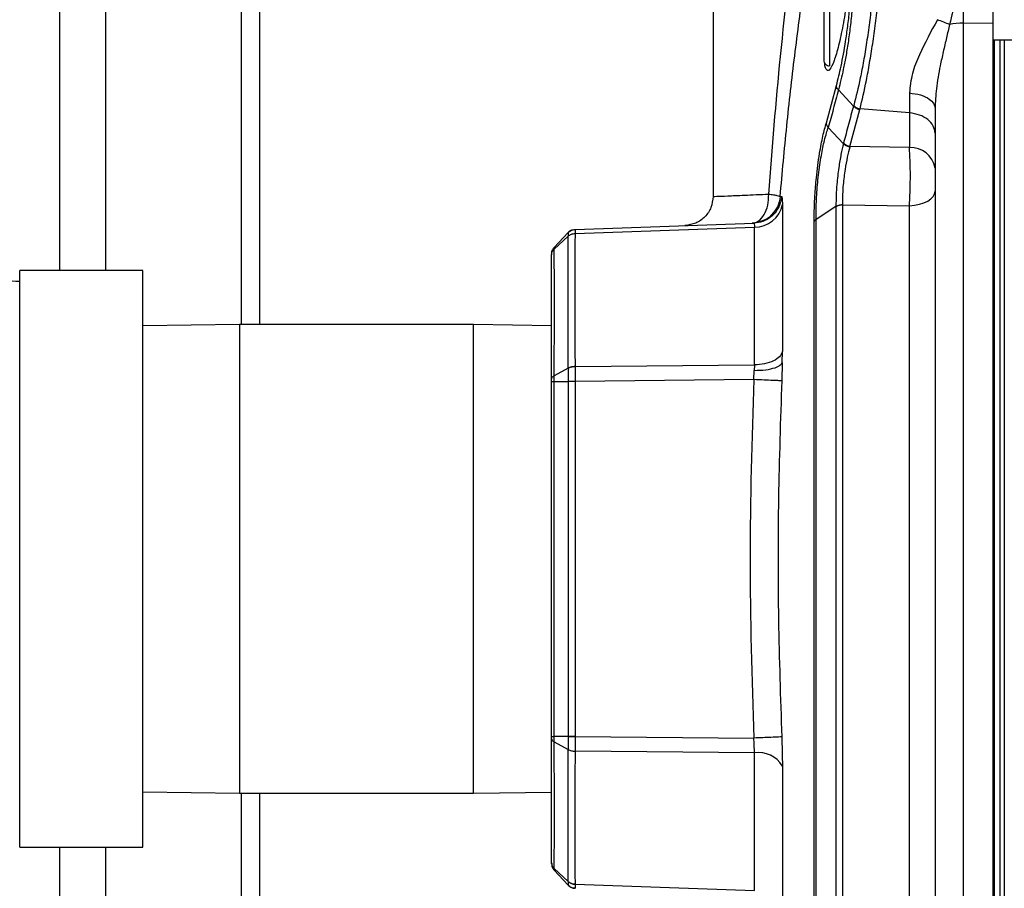
# Model space of a CAD drawing. Units: inches. Extents: x 0.4 to 10.6, y 0.4 to 8.1.
# Drawn here: x 3 to 3.2, y 2.4 to 2.6 of the extents above; entities that cross this region are included whole.
import ezdxf

# ---------------------------------------------------------------- set-up
doc = ezdxf.new("R2010")
doc.units = ezdxf.units.IN
doc.header["$MEASUREMENT"] = 0
doc.styles.add('SLDTEXTSTYLE0', font='TXT', dxfattribs={"width": 0.75})
doc.dimstyles.new('SLDDIMSTYLE2', dxfattribs={"dimtxt": 0.125, "dimasz": 0.13, "dimexe": 0, "dimexo": 0.0625, "dimgap": 0.03125, "dimtad": 0, "dimtih": 1, "dimtoh": 1, "dimdec": 1, "dimlfac": 20, "dimrnd": 1e-09, "dimzin": 12, "dimdsep": 46, "dimtxsty": 'SLDTEXTSTYLE0', "dimsah": 1, "dimcen": 0.09, "dimadec": 0, "dimazin": 3, "dimtfac": 1, "dimtdec": 1, "dimtmove": 0, "dimatfit": 0, "dimfxl": 0, "dimfrac": 2, "dimtolj": 1, "dimtzin": 12, "dimarcsym": 0})
doc.dimstyles.new('SLDDIMSTYLE4', dxfattribs={"dimtxt": 0.125, "dimasz": 0.13, "dimexe": 0, "dimexo": 0.0625, "dimgap": 0.03125, "dimtad": 0, "dimtih": 1, "dimtoh": 1, "dimdec": 1, "dimlfac": 20, "dimrnd": 1e-09, "dimzin": 12, "dimdsep": 46, "dimtxsty": 'SLDTEXTSTYLE0', "dimsah": 1, "dimcen": 0.09, "dimadec": 0, "dimazin": 3, "dimtfac": 1, "dimtdec": 1, "dimtofl": 0, "dimtmove": 0, "dimatfit": 3, "dimfxl": 0, "dimfrac": 2, "dimtolj": 1, "dimtzin": 12, "dimarcsym": 0})
doc.dimstyles.new('SLDDIMSTYLE6', dxfattribs={"dimtxt": 0.125, "dimasz": 0.13, "dimexe": 0, "dimexo": 0.0625, "dimgap": 0.03125, "dimtad": 0, "dimtih": 1, "dimtoh": 1, "dimdec": 1, "dimlfac": 20, "dimrnd": 1e-09, "dimzin": 4, "dimdsep": 46, "dimtxsty": 'SLDTEXTSTYLE0', "dimsah": 1, "dimcen": 0.09, "dimadec": 0, "dimazin": 1, "dimtfac": 1, "dimtdec": 1, "dimtofl": 0, "dimtmove": 0, "dimatfit": 3, "dimfxl": 0, "dimfrac": 2, "dimtolj": 1, "dimtzin": 12, "dimarcsym": 0})

# ---------------------------------------------------------------- blocks, each defined once
blk = doc.blocks.new('_D_8')
at = {"color": 7, "linetype": 'Continuous', "lineweight": 18}
for p, q in [((2.841844508805141, 3.254161638074969), (2.341524304656828, 3.254161638074969)), ((2.466524304656828, 3.254161638074969), (2.466524304656828, 2.785846236746583)), ((2.466524304656828, 2.156262228626014), (2.466524304656828, 2.587408730780252)), ((3.382851595419313, 2.156262228626014), (2.341524304656828, 2.156262228626014))]:
    blk.add_line(p, q, dxfattribs=at)
for points in [[(2.466524304656828, 3.254161638074969), (2.446524304656828, 3.124161638074969), (2.486524304656828, 3.124161638074969)], [(2.466524304656828, 2.156262228626014), (2.486524304656828, 2.286262228626014), (2.446524304656828, 2.286262228626014)]]:
    blk.add_solid(points, dxfattribs=at)
at = {"color": 7, "linetype": 'Continuous', "lineweight": 18, "insert": (2.304892355176234, 2.748542212001581), "char_height": 0.125, "attachment_point": 1, "style": 'SLDTEXTSTYLE0'}
blk.add_mtext('22.0', dxfattribs=at)
blk = doc.blocks.new('_D_10')
at = {"color": 7, "linetype": 'Continuous', "lineweight": 18}
for p, q in [((3.567546477309078, 4.722010260122079), (1.748056919766751, 4.722010260122079)), ((1.873056919766751, 4.722010260122079), (1.873056919766751, 3.538354997357211)), ((1.873056919766751, 2.156262228626014), (1.873056919766751, 3.339917491390882)), ((3.402536634789392, 2.156262228626014), (1.748056919766751, 2.156262228626014))]:
    blk.add_line(p, q, dxfattribs=at)
for points in [[(1.873056919766751, 4.722010260122079), (1.853056919766751, 4.59201026012208), (1.893056919766751, 4.59201026012208)], [(1.873056919766751, 2.156262228626014), (1.893056919766751, 2.286262228626014), (1.853056919766751, 2.286262228626014)]]:
    blk.add_solid(points, dxfattribs=at)
at = {"color": 7, "linetype": 'Continuous', "lineweight": 18, "insert": (1.711424970286158, 3.501050972612218), "char_height": 0.125, "attachment_point": 1, "style": 'SLDTEXTSTYLE0'}
blk.add_mtext('51.3', dxfattribs=at)
blk = doc.blocks.new('_D_11')
at = {"color": 7, "linetype": 'Continuous', "lineweight": 18}
for p, q in [((2.891844508805141, 3.204161638074969), (2.891844508805141, 1.637561392011839)), ((3.708442146600416, 1.977974775377983), (3.708442146600416, 1.637561392011839)), ((2.891844508805141, 1.762561392011839), (2.641844508805141, 1.762561392011839)), ((3.708442146600416, 1.762561392011839), (3.958442146600416, 1.762561392011839))]:
    blk.add_line(p, q, dxfattribs=at)
for points in [[(2.891844508805141, 1.762561392011839), (2.761844508805141, 1.782561392011839), (2.761844508805141, 1.742561392011839)], [(3.708442146600416, 1.762561392011839), (3.838442146600416, 1.742561392011839), (3.838442146600416, 1.782561392011839)]]:
    blk.add_solid(points, dxfattribs=at)
at = {"color": 7, "linetype": 'Continuous', "lineweight": 18, "insert": (3.138511378222185, 1.824476120250011), "char_height": 0.125, "attachment_point": 1, "style": 'SLDTEXTSTYLE0'}
blk.add_mtext('16.3', dxfattribs=at)

msp = doc.modelspace()

# ---------------------------------------------------------------- linework, layer by layer
at = {"color": 1, "linetype": 'Continuous', "lineweight": 25}
for p, q in [((2.981148001312626, 2.562749236500027), (2.981148001312626, 3.43972679555515)), ((3.008673001312625, 2.551784669570894), (3.008673001312625, 3.43972679555515)), ((3.127956713529565, 2.617031992405542), (3.127956713529565, 2.60423671681499)), ((3.162521808795312, 2.399017661696881), (3.162521808795312, 2.609551677444912)), ((3.16337728214503, 2.609551677444912), (3.16337728214503, 2.39901766169688)), ((3.008261989119915, 2.551784669570895), (3.008261989119915, 2.504284669570894)), ((3.055741989120229, 2.504284669570894), (3.055741989120228, 2.551784669570894)), ((3.008261989119915, 2.504284669570894), (3.008261989119915, 2.456784669570895)), ((3.055741989120229, 2.456784669570894), (3.055741989120229, 2.504284669570894)), ((3.008673001312625, 2.26531734673625), (3.008673001312625, 2.456784669570894)), ((2.981148001312626, 2.26531734673625), (2.981148001312626, 2.44582010264176))]:
    msp.add_line(p, q, dxfattribs=at)
at = {"color": 7, "linetype": 'Continuous', "lineweight": 25}
for p, q in [((3.012423001312626, 2.551784669570894), (3.012423001312626, 3.43972679555515)), ((2.971773001312626, 3.171129373259188), (2.971773001312625, 2.562749236500027)), ((3.104301201718541, 2.666537081414137), (3.104301201718541, 2.577761988346915)), ((3.161135847387841, 2.612973562203657), (3.161135847387845, 2.645047731920998)), ((3.155024236148162, 2.622631183736996), (3.155024236148162, 2.612905439384503)), ((3.155024236148162, 2.612905439384503), (3.161135847387841, 2.612973562203657)), ((3.155024236186842, 2.612905455109623), (3.155024236186842, 2.395663884030474)), ((3.161135847387838, 2.395595767462802), (3.161135847387841, 2.612973562203657)), ((3.161135847387843, 2.609551677444912), (3.250927107230444, 2.609551677444912)), ((3.161394932613846, 2.399017661696881), (3.161394932613845, 2.609551677444912)), ((3.127289003349652, 2.592686887598956), (3.129327115210171, 2.600263672837925)), ((3.129744931923061, 2.599403794857388), (3.132799787469198, 2.596100821411658)), ((3.144133716846337, 2.598754874392943), (3.144139012798498, 2.594721984391959)), ((3.132799787469197, 2.596100821411659), (3.132833362783912, 2.596223680590212)), ((3.132074412679479, 2.587920567098137), (3.134084935089699, 2.595388163276895)), ((3.134084935089699, 2.595388163276895), (3.13411855523597, 2.595506443691411)), ((3.144139012801652, 2.594721984146938), (3.13411855523597, 2.595506443691411)), ((3.144139012801652, 2.594721984146938), (3.144139012801652, 2.587682882342158)), ((3.127680329449917, 2.591730305934003), (3.130746643471927, 2.588460642850344)), ((3.130746643286329, 2.588460642130882), (3.130784980224021, 2.588617483499451)), ((3.144139012801652, 2.587682882342158), (3.132074412679479, 2.587920567098137)), ((3.117919593632525, 2.577752578601199), (3.118237140814387, 2.577761011363549)), ((3.118367890796327, 2.576161949858231), (3.118367890784599, 2.546301088388963)), ((3.130542261234908, 2.576056761553818), (3.144139012801484, 2.575861260142498)), ((3.130542261234908, 2.576056761553818), (3.130542261234908, 2.432512577586755)), ((3.129231172241548, 2.575740049216751), (3.125217557278889, 2.573116008376892)), ((3.129230959246232, 2.575678132580165), (3.129231172241594, 2.575740049216801)), ((3.129230959246208, 2.575678132576638), (3.129230959246208, 2.432891206564614)), ((3.144139012801631, 2.432708078360976), (3.144139012801631, 2.575861260144158)), ((3.076318411058897, 2.571084383782056), (3.112563121545311, 2.572350076962247)), ((3.124825189272437, 2.435943152163682), (3.124825189272424, 2.572626437757836)), ((3.125217557278817, 2.435453330763999), (3.125217557278761, 2.573116008376772)), ((3.074947439285022, 2.570459595498703), (3.072097746596528, 2.567403674226375)), ((3.076318429507515, 2.570263216133152), (3.076318308477002, 2.57025758492786)), ((3.076318429507513, 2.570263216133204), (3.112694849611682, 2.571547994412609)), ((3.112694849600821, 2.543603965263015), (3.112694849600821, 2.5715479944123)), ((3.074947385198558, 2.569721138528178), (3.07209780862384, 2.567090703593153)), ((2.988694902505939, 2.562749236500027), (2.963694902505742, 2.562749236500027)), ((2.963694902505743, 2.504284669570894), (2.963694902505742, 2.562749236500027)), ((2.988694902505939, 2.504284669570894), (2.988694902505939, 2.562749236500027)), ((3.008261989119915, 2.551784669570894), (2.988694902505939, 2.551514859504372)), ((3.055741989120227, 2.551784669570894), (3.008261989119915, 2.551784669570894)), ((3.071568918253928, 2.551566432442054), (3.055741989120228, 2.551784669570894)), ((3.118347499172236, 2.54409693469546), (3.118367890784599, 2.546301088388963)), ((3.118347499172236, 2.54409693469546), (3.118237141814239, 2.540383064398619)), ((3.0749474389524, 2.542972206489662), (3.072097812634158, 2.54141700031064)), ((3.07494743691859, 2.542972205202413), (3.074947438500972, 2.542961405943148)), ((3.076318310169917, 2.5432923017154), (3.076318428492554, 2.543282919636481)), ((3.076318428492554, 2.543282919636481), (3.112694849600824, 2.543603965262685)), ((3.11256312049669, 2.540624276304951), (3.112681365481926, 2.542494437226014)), ((3.112694849565785, 2.543603965504558), (3.112681365481926, 2.542494437226014)), ((3.071568918253974, 2.46829737265062), (3.071568918253974, 2.54027203704255)), ((3.072097746596529, 2.54027203704255), (3.074947433050761, 2.54027203704255)), ((3.072097746596529, 2.468297302099243), (3.072097746596529, 2.54027203704255)), ((3.07494743895704, 2.540282583056119), (3.074947432614407, 2.540272036420306)), ((3.074947433050848, 2.54027203704255), (3.074947433050848, 2.468297302099243)), ((3.076318411418144, 2.540271997077392), (3.076318411418144, 2.468297302099242)), ((3.112563120598855, 2.540624262322274), (3.076318418963816, 2.540279819068337)), ((3.076318418963816, 2.540279819068337), (3.076318418963816, 2.540271997077392)), ((2.963694902505743, 2.44582010264176), (2.963694902505743, 2.504284669570894)), ((2.98869490250594, 2.44582010264176), (2.988694902505939, 2.504284669570894)), ((3.074947433050761, 2.468297302099243), (3.072097746596529, 2.468297302099243)), ((3.07494743905732, 2.468297302213415), (3.074947445766572, 2.468286672965384)), ((3.07631841212937, 2.468297302099242), (3.07631841212937, 2.468289520138538)), ((3.07631841212937, 2.468289520138538), (3.112563121545311, 2.467945076810463)), ((3.072097860078285, 2.467152314036252), (3.074947442977842, 2.465597129652674)), ((3.074947443215956, 2.465608241604469), (3.074947438620741, 2.465597126691198)), ((3.076318429406136, 2.465286419497238), (3.076318408048659, 2.465276893362426)), ((3.112694849611653, 2.464965373878409), (3.076318429406136, 2.465286419497238)), ((3.112694849600825, 2.437021344729498), (3.112694849600825, 2.464965373878459)), ((3.118367890796327, 2.462268250923298), (3.118367890784599, 2.432407389526481)), ((2.98869490250594, 2.457054479637415), (3.008261989119915, 2.456784669570894)), ((3.008261989119915, 2.456784669570894), (3.055741989120228, 2.456784669570894)), ((3.012423001312626, 2.26531734673625), (3.012423001312626, 2.456784669570894)), ((3.055741989120229, 2.456784669570894), (3.071568918253928, 2.457002906699734)), ((2.963694902505743, 2.44582010264176), (2.98869490250594, 2.44582010264176)), ((2.971773001312625, 2.44582010264176), (2.971773001312625, 2.26531734673625)), ((3.072097746596528, 2.441165664915417), (3.074947433050951, 2.438109750328311)), ((3.074947443018786, 2.438848233838801), (3.072097812640036, 2.441478715946895)), ((3.074947436919696, 2.438848239783805), (3.074947438502113, 2.438841882049358)), ((3.076318314217951, 2.438311683723088), (3.07631842848921, 2.438306123044699)), ((3.07631842848921, 2.438306123044699), (3.112694849600828, 2.437021344729391))]:
    msp.add_line(p, q, dxfattribs=at)
at = {"color": 7, "linetype": 'Continuous', "lineweight": 25, "flags": 128}
msp.add_lwpolyline([(3.144139012801631, 2.575861260144158), (3.145182841863685, 2.575974656940892), (3.146169004003915, 2.576180753338417), (3.147065252003398, 2.576472810043693), (3.147842278809807, 2.576841276886286), (3.148474675869606, 2.577274105106208), (3.148941763980462, 2.577757141344905), (3.149228269495219, 2.57827459045602), (3.149324823765785, 2.578809532002146)], dxfattribs=at)
at = {"color": 7, "linetype": 'Continuous', "lineweight": 25}
for centre, radius, start, end in [((3.155137683843214, 2.596535170164809), 0.01637067804172766, 90.39705893166555, 100.06983823785), ((3.127956713529565, 2.605417819177195), 0.001181102362204811, 180, 270.0000000000008), ((3.144376392273123, 2.582663316159769), 0.005025172229600595, 10.02603870441269, 92.70755002170682), ((2.963694902506333, 2.576135063271681), 0.01555118110236231, 179.9540682299949, 270.0000000000024), ((3.112846782780819, 2.577155778855696), 0.005609842248681011, 268.4480500237103, 349.7957278281605), ((3.113536524501158, 2.45942091872443), 0.005607976425850785, 30.51267410296538, 98.63187063513118)]:
    msp.add_arc(centre, radius, start, end, dxfattribs=at)
for points, knots in [([(3.115604076791334, 2.578240819046684), (3.116329087282835, 2.58755616909547), (3.117817027235121, 2.606674073828698), (3.120175610475017, 2.625700673400015), (3.121384955406353, 2.635456412083692)], [0, 0, 0, 0, 0.4872578966562323, 1, 1, 1, 1]), ([(3.117919593632525, 2.577752578601199), (3.118350566370641, 2.582526204482424), (3.119210584965324, 2.592052113336576), (3.12083485234209, 2.606280243196055), (3.122676370438445, 2.620442390415488), (3.124122195012703, 2.629846121752681), (3.124844580358563, 2.634544560163086)], [0, 0, 0, 0, 0.2511868645345414, 0.5012506711779471, 0.750807108404609, 1, 1, 1, 1]), ([(3.130639306245032, 2.629827267996093), (3.130748666660991, 2.630070829003161), (3.131143457179546, 2.630950082940129), (3.131666138919589, 2.63085211519256), (3.132099521922955, 2.629486646199469), (3.132224851316331, 2.626642442726602), (3.132048880367735, 2.622797942501797), (3.131701398527019, 2.619396132585001), (3.131240590232564, 2.615906416429869), (3.130662435424129, 2.612343706308551), (3.129771145411516, 2.608209787728068), (3.128848673697989, 2.605081197963913), (3.127988357853969, 2.603284460432381), (3.12734237891276, 2.60325619200039), (3.12698721854068, 2.603905727539519), (3.126945908616226, 2.604844549175442), (3.126945878104584, 2.604845242592094)], [0, 0, 0, 0, 0.03331590007469811, 0.1202702216455602, 0.2057741836470111, 0.2897358526507572, 0.3727633584435681, 0.4558490085400654, 0.4798419866263865, 0.5662692892467615, 0.6526570269153616, 0.7399478376695698, 0.8275732073674823, 0.9144767793537899, 0.9999368322766391, 0.9999999999999999, 0.9999999999999999, 0.9999999999999999, 0.9999999999999999]), ([(3.137062188090805, 2.625084791591172), (3.137001492952112, 2.623830723116945), (3.136881330372867, 2.621347952574566), (3.136514083452952, 2.617222592799612), (3.136040913823495, 2.613075320165538), (3.13547599060937, 2.609032661505506), (3.134850354185577, 2.605257652774307), (3.133983809843436, 2.600721921474951), (3.133288644338345, 2.598003828458388), (3.132833362836592, 2.596223680477195)], [0, 0, 0, 0, 0.1383344490726838, 0.2738707671967964, 0.4057022826700513, 0.5332943304478608, 0.65636710249124, 0.7749461092594961, 1, 1, 1, 1]), ([(3.134118555290234, 2.595506443687235), (3.134556974391728, 2.597347391141029), (3.13522625987249, 2.600157760026587), (3.136072383068302, 2.604848965827503), (3.136704338405585, 2.608746836963463), (3.137296226817045, 2.612928168750217), (3.137808342299216, 2.617231317053669), (3.138217937929249, 2.62152386626711), (3.138360803055087, 2.624104663795626), (3.138433002319388, 2.62540891269314)], [0, 0, 0, 0, 0.2245187500108352, 0.3427477019802997, 0.4655330493712318, 0.5930365749968363, 0.7250741678646103, 0.8610616642729052, 1, 1, 1, 1]), ([(3.129327115210171, 2.600263672837925), (3.1294905225453, 2.60089549584796), (3.129807454568945, 2.60212093009788), (3.130291735709109, 2.604248090329921), (3.130762189185598, 2.606588940617199), (3.131227498067278, 2.609315687842918), (3.131647893681834, 2.612307331015321), (3.13200855630725, 2.615579008574002), (3.132291635507647, 2.618987195456531), (3.132392292637315, 2.621132633286772), (3.132444727255157, 2.622250241280424)], [0, 0, 0, 0, 0.1067528167856657, 0.2070493728260734, 0.3204459758475319, 0.4307179507903155, 0.557799497996938, 0.6905210211571139, 0.8387852699590911, 1, 1, 1, 1]), ([(3.132929606757852, 2.622759683252786), (3.132874589767691, 2.621592707431951), (3.132768530779125, 2.619343070094855), (3.132500912688106, 2.61573909389232), (3.132151134874554, 2.612257189731457), (3.131721211051134, 2.609002325118092), (3.131237524422879, 2.606095992024953), (3.130575622506034, 2.602770267881741), (3.130072732841398, 2.600732240791513), (3.129744931946253, 2.599403784170733)], [0, 0, 0, 0, 0.1587594696249184, 0.306048526550072, 0.4423205534375806, 0.5682503620782148, 0.6851101388684769, 0.7947438859658112, 1, 1, 1, 1]), ([(3.155024236148158, 2.622631183737068), (3.154542622623585, 2.621046326044489), (3.153582893621727, 2.617888121771183), (3.152710101724896, 2.614394238263698), (3.152275296364719, 2.612653663812444)], [0, 0, 0, 0, 0.5018224140772866, 1, 1, 1, 1]), ([(3.12677561116736, 2.617031992405542), (3.12677561116736, 2.615570972145068), (3.12677561116736, 2.613323459073849), (3.12677561116736, 2.61061949275792), (3.12677561116736, 2.608758824091084), (3.12677561116736, 2.60725987836063), (3.12677561116736, 2.605811618860748), (3.12677561116736, 2.605572961187467), (3.12677561116736, 2.605417819177195)], [0, 0, 0, 0, 0.2394568443945924, 0.3683606602381719, 0.5000000000000001, 0.6316393397618306, 0.7605431556054075, 1, 1, 1, 1]), ([(3.149801354283896, 2.613612277454557), (3.148522544189361, 2.611235646908545), (3.146570842011303, 2.6076084664281), (3.144525985744734, 2.602586610621145), (3.144266856999575, 2.600055405738753), (3.144133716821358, 2.598754874340975)], [0, 0, 0, 0, 0.4802518998105924, 0.7329537691976189, 1, 1, 1, 1]), ([(3.152275296364518, 2.612653663812555), (3.152069827771931, 2.611759287359038), (3.151645638869408, 2.609912851553523), (3.150981066797077, 2.607122646646443), (3.150237663132686, 2.603671372121973), (3.149523092648794, 2.599824240418363), (3.149387224919166, 2.596941737018286), (3.149324823765785, 2.595617864622077)], [0, 0, 0, 0, 0.1602839766563195, 0.3309054843567449, 0.4950929516661558, 0.768106950394994, 0.9999999999999999, 0.9999999999999999, 0.9999999999999999, 0.9999999999999999]), ([(3.152275297650864, 2.612653663062235), (3.151888861814212, 2.612796064945953), (3.151115990165866, 2.613080868704191), (3.150239566235118, 2.613435141208249), (3.149801354283896, 2.613612277454557)], [0, 0, 0, 0, 0.5000000161465392, 1, 1, 1, 1]), ([(3.129744992165001, 2.599403814248338), (3.129629298662185, 2.599541700156129), (3.12939791277768, 2.599817470635526), (3.129350714324432, 2.600114939250743), (3.129327115212153, 2.600263672837693)], [0, 0, 0, 0, 0.500002422638347, 1, 1, 1, 1]), ([(3.129744992165001, 2.599403814248338), (3.129395396359569, 2.598093556890916), (3.128698428185647, 2.595481375441427), (3.12801897309927, 2.592978000676105), (3.127680329339815, 2.591730306370994)], [0, 0, 0, 0, 0.5015950778145598, 1, 1, 1, 1]), ([(3.144133716846337, 2.598754874392943), (3.144916019805162, 2.598652898092965), (3.146480623912937, 2.598448945728932), (3.148157041903321, 2.597607878126515), (3.149149703287701, 2.596626750873371), (3.149266450238347, 2.595954160239331), (3.149324823765785, 2.595617864622077)], [0, 0, 0, 0, 0.2796759527946298, 0.5593512585528065, 0.77967543257751, 1, 1, 1, 1]), ([(3.132799785477054, 2.596100809396296), (3.132455944708895, 2.594857147068749), (3.131765778138843, 2.592360834116968), (3.131112697765399, 2.589868259130103), (3.130784981828627, 2.58861748421784)], [0, 0, 0, 0, 0.4981996855237888, 1, 1, 1, 1]), ([(3.132799784347931, 2.596100809150404), (3.132883052688472, 2.596019107101046), (3.133049588585035, 2.595855703772092), (3.133364288627675, 2.595653675060449), (3.133711054665133, 2.595488947687688), (3.133960308763994, 2.595421757950402), (3.134084935089691, 2.59538816327685)], [0, 0, 0, 0, 0.2500038080035907, 0.5000052605745474, 0.750004082071566, 1, 1, 1, 1]), ([(3.132833362836592, 2.596223680477195), (3.133035438935363, 2.596043728664862), (3.133396781726355, 2.595721947462097), (3.133897747771818, 2.595572371363334), (3.134118555290234, 2.595506443687235)], [0, 0, 0, 0, 0.559236558215096, 1, 1, 1, 1]), ([(3.149324823765785, 2.595617864622077), (3.149324823765785, 2.588195898503232), (3.149324823765785, 2.573352136953176), (3.149324823765785, 2.550569728052947), (3.149324823765785, 2.527524160984909), (3.149324823765785, 2.504284315788531), (3.149324823765785, 2.481044824408563), (3.149324823765785, 2.457999084333661), (3.149324823765785, 2.435217040625967), (3.149324823765785, 2.420373272989928), (3.149324823765785, 2.412951474519715)], [0, 0, 0, 0, 0.1244010114336749, 0.2487991619388239, 0.3744024524147739, 0.5000000068305592, 0.6256032972744447, 0.751200851655085, 0.8756018563580071, 1, 1, 1, 1]), ([(3.124825189272424, 2.572626437757836), (3.124825227123633, 2.573566480919706), (3.124825294444243, 2.575238403179751), (3.124974542188028, 2.578282612136226), (3.125283345648993, 2.582064367727714), (3.125842755301021, 2.586308391624558), (3.12656174145324, 2.590127745921852), (3.127050167464717, 2.591846454640566), (3.127289003349652, 2.592686887598956)], [0, 0, 0, 0, 0.1432442064465288, 0.2547682777712756, 0.4114994987946463, 0.6368454580953462, 0.8224207262798112, 1, 1, 1, 1]), ([(3.127680374574695, 2.591730328157388), (3.127568515530869, 2.591882564066836), (3.127345039746992, 2.592186706119497), (3.127307668628371, 2.592520280881993), (3.127289003328892, 2.592686887423905)], [0, 0, 0, 0, 0.5005421253523495, 1, 1, 1, 1]), ([(3.125217548277263, 2.573116012317449), (3.125217548944198, 2.573116026694084), (3.125217555320865, 2.573116164151315), (3.125217545445674, 2.573116630587714), (3.125217531410204, 2.573118379251784), (3.125217390969936, 2.57312500690652), (3.125216870430742, 2.573151208794979), (3.125214584676722, 2.573256259236376), (3.125206706912958, 2.573685891070433), (3.125198504749652, 2.575219582760818), (3.125301575335469, 2.578132044399172), (3.125669760176522, 2.582206866157582), (3.126228473607512, 2.586035519137083), (3.126811697849682, 2.588823235106536), (3.127242887645089, 2.590394859968042), (3.127475256764467, 2.591120182857374), (3.12757958565568, 2.591423357469261), (3.127633173929934, 2.591572952976371), (3.127660192316683, 2.591647627240028), (3.127674877783139, 2.591686727397777), (3.127681640383514, 2.591706035473917), (3.12768278758039, 2.591718919148037), (3.127681119676572, 2.591726805217389), (3.127680374574695, 2.591730328157388)], [0, 0, 0, 0, 2.352940372387946e-06, 2.249682723050544e-05, 7.992899309584784e-05, 0.0002996807524278841, 0.001159403369103729, 0.00456967215575489, 0.01829017585606699, 0.0740150248429569, 0.2551095894698941, 0.4438369671064676, 0.6368164401748736, 0.8105107624441745, 0.9138075026773091, 0.9563234751166209, 0.9781104435421046, 0.9884458768815116, 0.9944427474283483, 0.9974220388704077, 0.9987393618806681, 0.9994368357343044, 1, 1, 1, 1]), ([(3.130746624010456, 2.588460632026639), (3.130579592881048, 2.587766460977271), (3.130240069185012, 2.586355421483038), (3.129762485317848, 2.583498301178413), (3.129434800363821, 2.580628602151263), (3.129252080050002, 2.577917199282496), (3.12923848779144, 2.576502000554084), (3.129231169649229, 2.575740050249538)], [0, 0, 0, 0, 0.2047107407378319, 0.4161149335420991, 0.6614761714753131, 0.8177370223260767, 1, 1, 1, 1]), ([(3.132033909843069, 2.587793835898805), (3.131909216241942, 2.5878240363382), (3.131659829230746, 2.587884437170716), (3.131312731785265, 2.58803747772353), (3.130997472392198, 2.588227375091752), (3.130830240034674, 2.588382879810814), (3.130746624010457, 2.588460632026639)], [0, 0, 0, 0, 0.2500008420090234, 0.5000013009625681, 0.7500011125455498, 1, 1, 1, 1]), ([(3.130784981828627, 2.588617484217841), (3.130868556340004, 2.588536915277784), (3.131035705454422, 2.588375777309305), (3.13135146898688, 2.588177665986107), (3.13169936441129, 2.588017080265778), (3.131949396693527, 2.587952738366052), (3.132074412766137, 2.587920567433819)], [0, 0, 0, 0, 0.2499998627476304, 0.4999999996888211, 0.7500001368446628, 1, 1, 1, 1]), ([(3.132074412679469, 2.587920567098083), (3.132067689150956, 2.587899585361417), (3.132054241930517, 2.587857621378128), (3.13204069705067, 2.58781509787902), (3.132033924528445, 2.587793835871087)], [0, 0, 0, 0, 0.4999939238613752, 1, 1, 1, 1]), ([(3.132033909843069, 2.587793835898805), (3.131862811593638, 2.587135240606107), (3.131516798243765, 2.585803358110557), (3.131037648148144, 2.583165347511896), (3.130717319396103, 2.580549888524204), (3.130547712676469, 2.578090851561555), (3.130543571798509, 2.576802772640931), (3.130541341250687, 2.57610892905062)], [0, 0, 0, 0, 0.2077845040584714, 0.4202042542215947, 0.6643775292703324, 0.8192117762730428, 1, 1, 1, 1]), ([(3.144139012802847, 2.575861260140187), (3.144191034398231, 2.576836618429629), (3.144295135746384, 2.578788425407362), (3.144337821854467, 2.582050196778275), (3.144295104550003, 2.585192462669944), (3.144191024295072, 2.586853047279479), (3.144139013567773, 2.587682870509085)], [0, 0, 0, 0, 0.2498662599866802, 0.5000118572030166, 0.7501471632106936, 0.9999999999999999, 0.9999999999999999, 0.9999999999999999, 0.9999999999999999]), ([(3.112243190212665, 2.572338904718794), (3.112687378308437, 2.572436070554702), (3.113601655390979, 2.572636068028344), (3.114730837409709, 2.573998561309374), (3.115498231637649, 2.575951358231142), (3.11556879448871, 2.577477652792656), (3.115604076791403, 2.578240819046684)], [0, 0, 0, 0, 0.2429157903457654, 0.4999961552651148, 0.7499918621164596, 1, 1, 1, 1]), ([(3.104301180897783, 2.577764449952055), (3.104216388906942, 2.577007817350943), (3.104046805179244, 2.575494554415126), (3.10273855317032, 2.573570573195082), (3.100861400148155, 2.572195973398327), (3.099354976969139, 2.571973681665258), (3.098601764164232, 2.571862535619377)], [0, 0, 0, 0, 0.2500003450387076, 0.4999999412304577, 0.7499995672097386, 1, 1, 1, 1]), ([(3.118237141387635, 2.577761014019321), (3.118076082390955, 2.576970329425777), (3.117753964781437, 2.575388962123077), (3.1162426851436, 2.573652021613502), (3.11444365196755, 2.572591752849239), (3.113189964113161, 2.572430636095431), (3.112563119631532, 2.572350077647274)], [0, 0, 0, 0, 0.2796745558761652, 0.559348445221735, 0.7796740277363053, 1, 1, 1, 1]), ([(3.118237140814387, 2.577761011363549), (3.118274121511783, 2.577695392877674), (3.118350007307036, 2.57756074125306), (3.118361829697907, 2.576636030289371), (3.118367890796327, 2.576161949858231)], [0, 0, 0, 0, 0.487320417129164, 1, 1, 1, 1]), ([(3.129231169649229, 2.575740050249538), (3.129316187000463, 2.575788656692493), (3.129486221798716, 2.575885869633166), (3.129807124950661, 2.575995345289881), (3.130160529428176, 2.576075718330373), (3.130414404021235, 2.576097858814438), (3.130541341250687, 2.57610892905062)], [0, 0, 0, 0, 0.2499998504416489, 0.4999999825445485, 0.7500001233795925, 1, 1, 1, 1]), ([(3.130541341253042, 2.576108929040978), (3.130541497398576, 2.576100222826009), (3.130541809689146, 2.576082810423821), (3.130542110719862, 2.576065444501059), (3.13054226123498, 2.576056761553515)], [0, 0, 0, 0, 0.5000007967983531, 1, 1, 1, 1]), ([(3.116209267377285, 2.574103165082021), (3.116176666808311, 2.574057102717032), (3.115732943141701, 2.573430151650575), (3.114340809509666, 2.572669482640784), (3.112942404580942, 2.572449098610137), (3.112243190212665, 2.572338904718794)], [0, 0, 0, 0, 0.03813553081075645, 0.5190595775384095, 1, 1, 1, 1]), ([(3.112563119631532, 2.572350077647274), (3.112604020715484, 2.572318078040771), (3.112687862824081, 2.57225248284807), (3.112692483207515, 2.571786602411603), (3.112694849607911, 2.571547994585069)], [0, 0, 0, 0, 0.4878346291104216, 1, 1, 1, 1]), ([(3.124825189271573, 2.572626437757906), (3.124862101302119, 2.572714352056844), (3.124935925518429, 2.572890181024408), (3.125123679893767, 2.573040732487162), (3.125217557278817, 2.573116008376809)], [0, 0, 0, 0, 0.4999989487270493, 1, 1, 1, 1]), ([(3.074947438225814, 2.569721098565011), (3.075040654753232, 2.569797854828832), (3.07522708781861, 2.569951367365153), (3.075566177682927, 2.570115299762851), (3.075932662301539, 2.570227496009214), (3.076189759840391, 2.570247555294998), (3.076318308477015, 2.570257584927529)], [0, 0, 0, 0, 0.2500002299766226, 0.5000004882219793, 0.750000502382132, 1, 1, 1, 1]), ([(3.07559997161464, 2.570918319442598), (3.075590220729106, 2.570915053105221), (3.075458472110048, 2.570870920145477), (3.075228625699721, 2.570723013109105), (3.075041168862984, 2.570547402197749), (3.074947440444615, 2.570459596742072)], [0, 0, 0, 0, 0.03842768747262049, 0.5192138437361806, 1, 1, 1, 1]), ([(3.074947445692753, 2.570459592491959), (3.07494781787513, 2.570426472982883), (3.074948562011645, 2.570360254275165), (3.074947815831127, 2.569938468390551), (3.074947442855302, 2.569727640132791)], [0, 0, 0, 0, 0.5001533587276631, 1, 1, 1, 1]), ([(3.074947442855302, 2.569727640132787), (3.075040665868602, 2.569804361832373), (3.075227111998831, 2.569957805316834), (3.075566231539959, 2.57012153251607), (3.075932749774918, 2.570233462773395), (3.076189869616631, 2.57025329834919), (3.07631842946795, 2.570263216131723)], [0, 0, 0, 0, 0.2499998573209899, 0.4999999925522876, 0.7500001314980864, 1, 1, 1, 1]), ([(3.074947445698855, 2.570459592479557), (3.075040668542526, 2.570548896428595), (3.075227114332091, 2.570727504424597), (3.075566230705198, 2.570918351358388), (3.075932744497929, 2.571049080214164), (3.076189860799216, 2.571072616112455), (3.076318418879367, 2.571084384055148)], [0, 0, 0, 0, 0.2499998629188117, 0.4999999999771562, 0.750000137069172, 1, 1, 1, 1]), ([(3.076318308477002, 2.57025758492786), (3.076310382320186, 2.568451920771682), (3.076295123055707, 2.564975695463816), (3.07628811863077, 2.558590598726818), (3.076295119751736, 2.551509409818617), (3.076310383635598, 2.546100926763907), (3.076318310169917, 2.5432923017154)], [0, 0, 0, 0, 0.2597175081376925, 0.5000024902719812, 0.7403513118543468, 1, 1, 1, 1]), ([(3.076318418872084, 2.571084384060856), (3.076318323175734, 2.571048342241874), (3.076318131715068, 2.570976233005382), (3.076318330193503, 2.570500944664841), (3.07631842946795, 2.570263216131723)], [0, 0, 0, 0, 0.4998225017510291, 1, 1, 1, 1]), ([(3.074947387896621, 2.542972230607259), (3.074948755822365, 2.545662351934395), (3.074951491949193, 2.551043136065084), (3.074952886638646, 2.55818491653252), (3.074951495177346, 2.564582060290143), (3.074948755762642, 2.568008226434838), (3.074947386191722, 2.56972113887283)], [0, 0, 0, 0, 0.2499745294465494, 0.4999993745838351, 0.7500245889694211, 1, 1, 1, 1]), ([(3.07494744308235, 2.569721106489179), (3.07494744305961, 2.569722197133094), (3.07494744301413, 2.569724378413069), (3.074947442898055, 2.56972655288611), (3.074947442840017, 2.569727640118715)], [0, 0, 0, 0, 0.5000018010394953, 0.9999999999999999, 0.9999999999999999, 0.9999999999999999, 0.9999999999999999]), ([(3.07156891789894, 2.5659235894771), (3.071575461708923, 2.566030509492416), (3.071588547906597, 2.566244326284066), (3.071697065059702, 2.566553150871068), (3.071860136182716, 2.566843568446964), (3.072018614548798, 2.567008290655555), (3.072097861835051, 2.567090660182318)], [0, 0, 0, 0, 0.2500288345651558, 0.500003325559469, 0.7499760972778422, 1, 1, 1, 1]), ([(3.071568918253974, 2.566061186440384), (3.071568918253974, 2.566053190476601), (3.071568918253974, 2.56603681660648), (3.071568918253974, 2.565961914253671), (3.071568918253974, 2.565923589478179)], [0, 0, 0, 0, 0.4883368271625075, 1, 1, 1, 1]), ([(3.072097861835051, 2.567090660182318), (3.072098526904491, 2.567179333049654), (3.072099857337042, 2.567356717939226), (3.07209844178621, 2.567388027749931), (3.072097733854564, 2.567403686110857)], [0, 0, 0, 0, 0.4998896329282329, 1, 1, 1, 1]), ([(3.072097761206116, 2.541417023903358), (3.072108192596269, 2.54403041110919), (3.072129068897961, 2.549260573047829), (3.072135036976001, 2.556154412023965), (3.07212908286552, 2.562283552155483), (3.07210822898969, 2.565488996760324), (3.072097808674362, 2.567090701106383)], [0, 0, 0, 0, 0.2498373436048526, 0.4999985315823637, 0.750158051775273, 1, 1, 1, 1]), ([(3.071568918253974, 2.540753459543337), (3.071568918253974, 2.543309154510131), (3.071568918253974, 2.548423519370079), (3.071568918253974, 2.555175094841954), (3.071568918253975, 2.561185378970748), (3.071568918253974, 2.564344777580566), (3.071568918253974, 2.565923589478179)], [0, 0, 0, 0, 0.2498531336282061, 0.4999971058280141, 0.7501389930011828, 1, 1, 1, 1]), ([(3.112681365481926, 2.542494437226014), (3.113472685520292, 2.54252050923239), (3.11505538303981, 2.542572655137735), (3.11685282786059, 2.54298983382031), (3.118001171250419, 2.54351726786768), (3.118232056426693, 2.543903712244969), (3.118347499171297, 2.544096934695502)], [0, 0, 0, 0, 0.2796711672795417, 0.5593626361947773, 0.7796810194830731, 1, 1, 1, 1]), ([(3.074947387896621, 2.542972230607259), (3.075040609131874, 2.543017808631287), (3.075227051896611, 2.543108964823199), (3.075566155590989, 2.54320661021859), (3.075932653580189, 2.543273719206625), (3.07618975792992, 2.543286107582308), (3.076318310165958, 2.543292301773097)], [0, 0, 0, 0, 0.2499990920698464, 0.4999989732058254, 0.7499993676374859, 1, 1, 1, 1]), ([(3.076318428491179, 2.543282919636447), (3.07618986826571, 2.543276599372591), (3.075932747673798, 2.543263958837947), (3.075566228437467, 2.543196481389055), (3.075227108078746, 2.543098477825346), (3.075040661670275, 2.543007096537959), (3.074947438517162, 2.542961405919321)], [0, 0, 0, 0, 0.2499998629502596, 0.5000000000428301, 0.7500001371187137, 0.9999999999999999, 0.9999999999999999, 0.9999999999999999, 0.9999999999999999]), ([(3.074947438517162, 2.542961405919321), (3.074947772625952, 2.542539365416124), (3.074948441049974, 2.541695023636111), (3.074947772982572, 2.540753493512164), (3.074947438845706, 2.540282583055148)], [0, 0, 0, 0, 0.4998455757937999, 1, 1, 1, 1]), ([(3.076318428491179, 2.543282919636447), (3.07631832931516, 2.542809816168073), (3.076318131020471, 2.541863882796804), (3.076318323002652, 2.540807738498536), (3.076318418965981, 2.540279819068731)], [0, 0, 0, 0, 0.5001446008186434, 1, 1, 1, 1]), ([(3.071568918253974, 2.540753459543337), (3.071575556535908, 2.540814301029585), (3.071588833156622, 2.540935984523092), (3.07169655765344, 2.541111726895144), (3.071860338075521, 2.541276615902708), (3.072018619981201, 2.541370221129187), (3.072097761206619, 2.541417023903624)], [0, 0, 0, 0, 0.2499969978557335, 0.4999961365412823, 0.7499972072105782, 1, 1, 1, 1]), ([(3.071568918253974, 2.540274035026605), (3.071568918253974, 2.540354193197842), (3.071568918253974, 2.540521983302002), (3.071568918253974, 2.540674043097185), (3.071568918253974, 2.540753459543337)], [0, 0, 0, 0, 0.477728836503275, 1, 1, 1, 1]), ([(3.072097826076022, 2.540305796302589), (3.072098479200347, 2.540500674258419), (3.072099785335726, 2.540890396372189), (3.072098470202458, 2.541241475831072), (3.07209781269285, 2.541417000337173)], [0, 0, 0, 0, 0.5000433615232972, 0.9999999999999999, 0.9999999999999999, 0.9999999999999999, 0.9999999999999999]), ([(3.076318419122871, 2.540279819069911), (3.076189860193232, 2.540280075689672), (3.075932742194042, 2.540280588929469), (3.075566226207952, 2.540281325978286), (3.075227108164729, 2.540282011699329), (3.075040661991916, 2.540282392603926), (3.07494743895704, 2.540282583056119)], [0, 0, 0, 0, 0.2499998661303469, 0.5000000043342188, 0.7500001403621919, 1, 1, 1, 1]), ([(3.112563120598855, 2.540624262322274), (3.112191976955181, 2.528510576398869), (3.11144971957257, 2.504284180607012), (3.11219199752292, 2.480057786057678), (3.112563121545311, 2.467945076810463)], [0, 0, 0, 0, 0.5000201444524114, 1, 1, 1, 1]), ([(3.118237145511454, 2.540383062140581), (3.118102377915777, 2.54038962226545), (3.117832843034349, 2.540402742500103), (3.11650828712088, 2.5404597500573), (3.11469890217852, 2.540535972777093), (3.113275050433094, 2.540594841893825), (3.112563123741375, 2.540624276486053)], [0, 0, 0, 0, 0.2500002872960325, 0.4999999996653627, 0.7499997122303179, 1, 1, 1, 1]), ([(3.118237141814239, 2.540383064398619), (3.117977662036321, 2.532466288058492), (3.117448547314498, 2.516322899373009), (3.11744857464638, 2.492245169401244), (3.117977677590673, 2.476102426496009), (3.118237140814404, 2.468186295695338)], [0, 0, 0, 0, 0.3290496415957061, 0.6709771797107226, 0.9999999999999999, 0.9999999999999999, 0.9999999999999999, 0.9999999999999999]), ([(3.071568918253974, 2.467815896358888), (3.071568918253974, 2.467893813890235), (3.071568918253974, 2.468046096755142), (3.071568918253974, 2.468214926745869), (3.071568918253974, 2.46829737265062)], [0, 0, 0, 0, 0.5116631565530797, 1, 1, 1, 1]), ([(3.07209786183501, 2.467152305831318), (3.072098526904457, 2.467333112090089), (3.072099857337022, 2.467694804445495), (3.072098441786204, 2.468096436004203), (3.072097733854565, 2.468297296110463)], [0, 0, 0, 0, 0.4998896329108403, 1, 1, 1, 1]), ([(3.074947445775419, 2.468286672965599), (3.074947819336576, 2.467815836431768), (3.074948566238294, 2.46687444140482), (3.074947817163846, 2.466030225013417), (3.074947442737241, 2.465608241487235)], [0, 0, 0, 0, 0.5001476748377811, 1, 1, 1, 1]), ([(3.074947445766572, 2.468286672965384), (3.075040668609597, 2.468286869904027), (3.075227114398987, 2.468287263781532), (3.075566230773849, 2.46828797061785), (3.075932744570467, 2.468288729167818), (3.076189860875024, 2.46828925643847), (3.076318418957123, 2.468289520073652)], [0, 0, 0, 0, 0.2499998592464317, 0.499999995622915, 0.7500001342857763, 1, 1, 1, 1]), ([(3.076318418879367, 2.468289520074242), (3.076318323029295, 2.467761625681674), (3.076318131263037, 2.466705472778897), (3.076318330003971, 2.465759545989874), (3.076318429408698, 2.465286419537235)], [0, 0, 0, 0, 0.4998276207729529, 1, 1, 1, 1]), ([(3.118237141387636, 2.46818628799629), (3.118076082390955, 2.468178525953758), (3.117753964781438, 2.468163001887195), (3.1162426851436, 2.46809832993729), (3.11444365196755, 2.468022791246942), (3.113189964113161, 2.467970980683961), (3.112563119631533, 2.467945075379558)], [0, 0, 0, 0, 0.2796745558761576, 0.5593484452217441, 0.7796740277363037, 1, 1, 1, 1]), ([(3.118237140814404, 2.468186295695338), (3.118274121511793, 2.467173568084004), (3.11835000730703, 2.465095412571225), (3.118361829697905, 2.463226436695613), (3.118367890796327, 2.462268250923298)], [0, 0, 0, 0, 0.4873204171231442, 0.9999999999999999, 0.9999999999999999, 0.9999999999999999, 0.9999999999999999]), ([(3.071568917898941, 2.467815896359503), (3.071575461708912, 2.467754689438753), (3.07158854790656, 2.467632288900528), (3.071697065059648, 2.467456375424085), (3.071860136182659, 2.467291579246996), (3.072018614548752, 2.467198733468097), (3.07209786183501, 2.467152305831318)], [0, 0, 0, 0, 0.2500288345647851, 0.5000033255598814, 0.7499760972791412, 1, 1, 1, 1]), ([(3.071568918253974, 2.442645754848062), (3.071568918253974, 2.444224500382742), (3.071568918253974, 2.447383829190569), (3.071568918253974, 2.453394070570982), (3.071568918253974, 2.460145728206927), (3.071568918253974, 2.465260131324536), (3.071568918253974, 2.467815896358888)], [0, 0, 0, 0, 0.2498531308111608, 0.4999971031159032, 0.7501389914824406, 1, 1, 1, 1]), ([(3.072097761211495, 2.441478674193885), (3.072108192663978, 2.443080313563726), (3.072129069090466, 2.446285668390499), (3.072135037107947, 2.452414814785625), (3.072129082891633, 2.459308722536633), (3.072108228998449, 2.464538869791931), (3.072097808674477, 2.467152282469166)], [0, 0, 0, 0, 0.2498373434924073, 0.4999985327228487, 0.7501580530271289, 1, 1, 1, 1]), ([(3.112694849607911, 2.464965374116959), (3.112692483207516, 2.46544796186845), (3.112687862824083, 2.466390211733263), (3.112604020715484, 2.467435263122633), (3.112563119631533, 2.467945075379558)], [0, 0, 0, 0, 0.5121653708990229, 0.9999999999999999, 0.9999999999999999, 0.9999999999999999, 0.9999999999999999]), ([(3.074947394186915, 2.438848194572956), (3.074948755650406, 2.440561099597861), (3.074951478848686, 2.443987250978584), (3.07495288120371, 2.450384401278287), (3.074951502295314, 2.457526200710836), (3.074948759506348, 2.462906979272574), (3.074947388247925, 2.46559710163096)], [0, 0, 0, 0, 0.2499752518986466, 0.5000003164137322, 0.7500249615239746, 1, 1, 1, 1]), ([(3.074947438620741, 2.465597126691198), (3.075040661481875, 2.465551480138545), (3.075227107185733, 2.465460187042252), (3.075566222903884, 2.465362472901401), (3.075932735395108, 2.465295375622661), (3.076189850594947, 2.465283054103119), (3.076318408047833, 2.465276893350394)], [0, 0, 0, 0, 0.2500003358569485, 0.500000622343398, 0.750000597100161, 0.9999999999999999, 0.9999999999999999, 0.9999999999999999, 0.9999999999999999]), ([(3.074947442737241, 2.465608241487235), (3.075040665753955, 2.465562529631394), (3.075227111890511, 2.465471105869143), (3.075566231450389, 2.465373025861414), (3.075932749703664, 2.46530546623115), (3.076189869553215, 2.465292768432925), (3.076318429408698, 2.465286419537235)], [0, 0, 0, 0, 0.2499998580370623, 0.4999999926382976, 0.7500001310673223, 1, 1, 1, 1]), ([(3.076318408048659, 2.465276893362426), (3.076310455215047, 2.462468316847043), (3.076295140301861, 2.457059791080502), (3.076288117979336, 2.449979889731713), (3.076295137893402, 2.443594583377669), (3.07631038846534, 2.440118309948221), (3.076318314217951, 2.438311683723088)], [0, 0, 0, 0, 0.2596447170235325, 0.5000024512333786, 0.7401502780383764, 1, 1, 1, 1]), ([(3.071568918253974, 2.442645754848062), (3.07157555653599, 2.442538674021061), (3.071588833156868, 2.442324511450102), (3.071696557654803, 2.442015298578149), (3.071860338078545, 2.441725311804337), (3.072018619985785, 2.441560886919171), (3.072097761211999, 2.441478674193415)], [0, 0, 0, 0, 0.2499969978680466, 0.4999961365183333, 0.7499972071507364, 1, 1, 1, 1]), ([(3.071568918253974, 2.442508193287038), (3.071568918253974, 2.442516544499047), (3.071568918253974, 2.442534025587932), (3.071568918253974, 2.442607421989435), (3.071568918253974, 2.442645754848062)], [0, 0, 0, 0, 0.4777283648611602, 1, 1, 1, 1]), ([(3.072097826073265, 2.441165971123652), (3.07209847918945, 2.441183774168906), (3.072099785308488, 2.441219377170151), (3.072098470197282, 2.441392274657433), (3.072097812698736, 2.441478715899939)], [0, 0, 0, 0, 0.5000433848733834, 1, 1, 1, 1]), ([(3.074947394186915, 2.438848194572956), (3.075040615347322, 2.438771407058255), (3.075227057964391, 2.438617831784822), (3.075566161105561, 2.438453878331047), (3.075932658398675, 2.438341703544287), (3.076189762229667, 2.438321690149811), (3.076318314206782, 2.438311683447776)], [0, 0, 0, 0, 0.2499990860309039, 0.4999989665588644, 0.7499993634469938, 1, 1, 1, 1]), ([(3.076318428487832, 2.438306123044715), (3.076189868262931, 2.43831605762784), (3.075932747672125, 2.438335926804986), (3.075566228437224, 2.438447905722876), (3.075227108079525, 2.438611678485799), (3.075040661671325, 2.438765147577668), (3.074947438518344, 2.438841882081526)], [0, 0, 0, 0, 0.2499998628834579, 0.4999999999641166, 0.7500001370682142, 1, 1, 1, 1]), ([(3.074947438518344, 2.438841882081526), (3.074947772611258, 2.438631029141925), (3.074948441003568, 2.438209192947765), (3.074947772967642, 2.438142907138532), (3.074947438846493, 2.438109753995306)], [0, 0, 0, 0, 0.4998455384352136, 0.9999999999999999, 0.9999999999999999, 0.9999999999999999, 0.9999999999999999]), ([(3.076318428487832, 2.438306123044715), (3.076318329277487, 2.438068424007001), (3.076318130914158, 2.43759316336017), (3.076318322967743, 2.437521017597964), (3.076318418966768, 2.437484955147865)], [0, 0, 0, 0, 0.5001445823448397, 1, 1, 1, 1]), ([(3.074947438846493, 2.438109753995306), (3.075040661880043, 2.438020449024827), (3.075227108050072, 2.437841838985268), (3.075566226084578, 2.43765098975443), (3.0759327420576, 2.437520259331221), (3.076189860043383, 2.437496723204742), (3.076318418966768, 2.437484955147865)], [0, 0, 0, 0, 0.2499998590120343, 0.4999999940565394, 0.7500001321902571, 1, 1, 1, 1])]:
    msp.add_open_spline(points, degree=3, knots=knots, dxfattribs=at)
for points in [[(3.149324823765785, 2.590577282683495), (3.149249565369446, 2.591081879056663), (3.149099048576766, 2.592091071803001), (3.147929565590551, 2.593398876061153), (3.146236361099253, 2.594379042618677), (3.144838128627672, 2.594607670327862), (3.144139012391881, 2.594721984182454)], [(3.115604076791403, 2.578240819046684), (3.115935890926293, 2.578194133804572), (3.116599519196072, 2.57810076332035), (3.117315106280653, 2.577968112165713), (3.117801597173112, 2.577847298056577), (3.11788026146994, 2.577784151755044), (3.117919593618355, 2.577752578604277)], [(3.130542261233998, 2.576056761553798), (3.130415217721723, 2.576045060842322), (3.130161130697174, 2.57602165941937), (3.129807399960924, 2.575938898109027), (3.129486212259785, 2.575826781595653), (3.129316043584067, 2.575727682249643), (3.129230959246208, 2.575678132576638)], [(3.071568918254139, 2.566061186440384), (3.071575557101335, 2.566184342172403), (3.071588834795728, 2.56643065363644), (3.071696551049456, 2.566786310799942), (3.071860333558726, 2.567119882529748), (3.072018608917304, 2.567309076994126), (3.072097746596594, 2.567403674226314)], [(3.118367890795374, 2.54630108845143), (3.118226707466916, 2.545947918395589), (3.11794434081, 2.545241578283906), (3.116617308431759, 2.544370802623833), (3.114815815906586, 2.543754189637804), (3.113401838369409, 2.5436540400548), (3.112694849600821, 2.543603965263297)], [(3.071568918254032, 2.540274035026605), (3.07157555496782, 2.540273868527933), (3.071588828395398, 2.540273535530591), (3.071696543795193, 2.540273036034578), (3.071860329111978, 2.540272536538563), (3.072018609404028, 2.540272203541221), (3.072097749550053, 2.54027203704255)], [(3.076318411418146, 2.540271997077392), (3.076189852447799, 2.540272000407822), (3.075932734507103, 2.540272007068682), (3.075566214414414, 2.540272017059971), (3.075227100809638, 2.54027202705126), (3.075040655637111, 2.54027203371212), (3.074947433050848, 2.54027203704255)], [(3.071568918254139, 2.46829737265062), (3.071575557101335, 2.468297366771339), (3.071588834795728, 2.468297355012776), (3.071696551049456, 2.468297337374932), (3.071860333558726, 2.468297319737087), (3.072018608917304, 2.468297307978524), (3.072097746596594, 2.468297302099243)], [(3.076318412129373, 2.468297302099243), (3.076189853095671, 2.468297302099243), (3.075932735028267, 2.468297302099243), (3.075566214735747, 2.468297302099242), (3.075227100945891, 2.468297302099242), (3.075040655682529, 2.468297302099243), (3.074947433050848, 2.468297302099243)], [(3.071568918254032, 2.442508193287038), (3.071575554967894, 2.442385033671258), (3.071588828395619, 2.442138714439699), (3.071696543795465, 2.441783045067035), (3.071860329112186, 2.441449461973876), (3.072018609404097, 2.441260261823474), (3.072097749550053, 2.441165661748274)], [(3.076318411418743, 2.437484955347248), (3.076189852448366, 2.437496722469601), (3.07593273450761, 2.437520256714305), (3.075566214414814, 2.437650976856831), (3.075227100809926, 2.437841834649613), (3.075040655637334, 2.438020445102132), (3.074947433051038, 2.438109750328392)]]:
    msp.add_open_spline(points, degree=3, dxfattribs=at)
at = {"color": 1, "linetype": 'Continuous', "lineweight": 25}
for points, knots in [([(3.104301205275941, 2.577764451460395), (3.104301204090141, 2.577764451410157), (3.104053915245325, 2.577753974661741), (3.10491847120818, 2.577790802445771), (3.107002753252195, 2.577878139776154), (3.110587691504718, 2.578029799498695), (3.113896818545619, 2.578169001424486), (3.115604076791334, 2.578240819046684)], [0, 0, 0, 0, 1.18785477941837e-06, 0.2477174707397191, 0.4999879554040699, 0.7420317577590477, 1, 1, 1, 1]), ([(3.117919593618194, 2.577752578602388), (3.117794152338722, 2.577037226636403), (3.117553220750399, 2.575663269944465), (3.116644744522134, 2.574608681139909), (3.116209267377285, 2.574103165082021)], [0, 0, 0, 0, 0.5206510293828293, 1, 1, 1, 1])]:
    msp.add_open_spline(points, degree=3, knots=knots, dxfattribs=at)

# ---------------------------------------------------------------- dimensions: what is measured, and where the dimension line sits
at = {"color": 7, "linetype": 'Continuous', "lineweight": 18}
for base, p1, p2, dimstyle, picture, middle in [((1.87305691976675, 4.722010260122079), (3.452536634789392, 2.156262228626014), (3.617546477309078, 4.722010260122079), 'SLDDIMSTYLE4', '_D_10', (1.87305691976675, 3.439136244374047)), ((2.466524304656827, 3.254161638074969), (3.432851595419313, 2.156262228626014), (2.891844508805141, 3.254161638074969), 'SLDDIMSTYLE6', '_D_8', (2.466524304656827, 2.686627483763408))]:
    dim = msp.add_linear_dim(base=base, p1=p1, p2=p2, angle=90.0000000000002, dimstyle=dimstyle, dxfattribs=at)
    dim.commit()
    dim.dimension.update_dxf_attribs({"geometry": picture, "text_midpoint": middle, "dimtype": 160})
dim = msp.add_linear_dim(base=(2.891844508805141, 1.762561392011839), p1=(3.708442146600416, 2.027974775377983), p2=(2.891844508805141, 3.254161638074969), dimstyle='SLDDIMSTYLE2', dxfattribs=at)
dim.commit()
dim.dimension.update_dxf_attribs({"geometry": '_D_11', "text_midpoint": (3.300143327702779, 1.762561392011839), "dimtype": 160})

doc.saveas('drawing.dxf')
